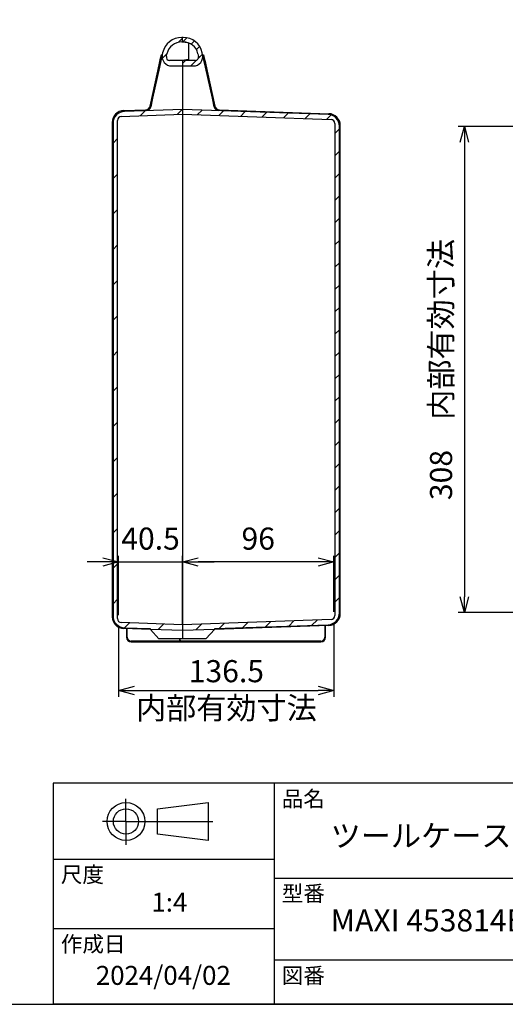
# Model space of a CAD drawing. Units: millimetres. Extents: x 0 to 1612, y 0 to 1120.
# Drawn here: x 819 to 1126, y 0 to 624 of the extents above; entities that cross this region are included whole.
import ezdxf
from ezdxf.enums import TextEntityAlignment as Align

# ---------------------------------------------------------------- set-up
doc = ezdxf.new("R2010")
doc.units = ezdxf.units.MM
doc.header["$LTSCALE"] = 4
doc.linetypes.add('gen7a', pattern=[6.875, 4.75, -0.875, 0.375, -0.875])
doc.layers.add('7A', color=4, linetype='gen7a')
doc.layers.add('RAHM2', color=1, linetype='Continuous')
doc.layers.add('AM_5', color=3, linetype='Continuous', lineweight=25)
doc.layers.add('AM_8', color=1, linetype='Continuous', lineweight=25)
doc.styles.get("Standard").update_dxf_attribs({"font": 'ISOCP.SHX', "bigfont": 'bigfont.shx'})
doc.dimstyles.new('AM_ISO$0', dxfattribs={"dimtxt": 3.5, "dimasz": 2.5, "dimexe": 1, "dimexo": 1, "dimgap": 1.5, "dimtad": 1, "dimdsep": 46, "dimtxsty": 'Standard', "dimblk": 'OPEN30', "dimcen": 0, "dimclrd": 3, "dimclre": 3, "dimclrt": 2, "dimadec": 0, "dimazin": 2, "dimtp": 0.1, "dimtm": 0.1, "dimtfac": 0.71, "dimtmove": 0, "dimatfit": 3, "dimldrblk": 'OPEN30', "dimfxl": 0, "dimlwd": -1, "dimlwe": -1, "dimarcsym": 0})

# ---------------------------------------------------------------- blocks, each defined once
blk = doc.blocks.new('TK-A3')
blk.add_lwpolyline([(0, 0), (403, 0), (403, 280), (0, 280)], close=True)
blk = doc.blocks.new('TK-仕様書')
for p, q in [((0, 35), (-193, 35)), ((-193, 35), (-193, 0)), ((-158, 35), (-158, 0)), ((-75, 35), (-75, 0)), ((0, 35), (0, 0)), ((-176.49, 30.96), (-168.49, 31.96)), ((-168.49, 31.96), (-168.49, 25.96)), ((-176.49, 26.96), (-176.49, 30.96)), ((-168.49, 25.96), (-176.49, 26.96)), ((-193, 23), (-158, 23)), ((-158, 20), (0, 20)), ((-50, 20), (-50, 0)), ((-25, 20), (-25, 0)), ((-193, 12), (-158, 12)), ((-75, 7), (-158, 7)), ((0, 0), (-193, 0))]:
    blk.add_line(p, q)
for radius in [3, 2]:
    blk.add_circle((-181.49, 28.96), radius)
at = {"layer": '7A'}
for q in [(-181.49, 32.53), (-185.21, 28.96), (-181.49, 25.25), (-167.71, 28.96)]:
    blk.add_line((-181.49, 28.96), q, dxfattribs=at)
at = {"insert": (-39.13, 26.64), "char_height": 3.5, "width": 60, "attachment_point": 5}
blk.add_mtext('\\fＭＳ ゴシック|b0|i0|c128|p49;株式会社タカチ電機工業', dxfattribs=at)
for tag, p, height in [('品名', (-149.06, 24.95), 3.5), ('型番', (-149.06, 11.54), 3.5), ('GEN-TITLE-DAT', (-186.26, 3.08), 3), ('図番', (-149.06, 2.06), 3)]:
    blk.add_attdef(tag, p, '', height=height)
for tag, height, p in [('GEN-TITLE-SCA', 3, (-174.61, 15.79)), ('承認', 3.5, (-62.5, 7.73)), ('検図', 3.5, (-37.5, 7.73)), ('製図', 3.5, (-12.5, 7.73))]:
    blk.add_attdef(tag, text='', height=height).set_placement(p, align=Align.MIDDLE)
at = {"layer": 'RAHM2', "char_height": 2.5}
for s, insert, width, attachment_point in [('品名', (-156.8, 33.8), 90, 1), ('尺度', (-191.8, 21.8), 20, 1), ('型番', (-156.8, 18.8), 90, 1), ('承認', (-62.43, 18.8), 17, 2), ('検図', (-37.17, 18.93), 17, 2), ('製図', (-13.5, 18.96), 17, 2), ('作成日', (-191.8, 10.8), 60, 1), ('図番', (-156.8, 5.8), 90, 1)]:
    blk.add_mtext(s, dxfattribs=dict(at, insert=insert, width=width, attachment_point=attachment_point))
blk = doc.blocks.new('_Open30')
at = {"color": 0, "linetype": 'ByBlock', "lineweight": -2}
for p, q in [((-1, 0.268), (0, 0)), ((0, 0), (-1, -0.268)), ((0, 0), (-1, 0))]:
    blk.add_line(p, q, dxfattribs=at)
blk = doc.blocks.new('*D12')
at = {"layer": 'AM_5', "color": 3, "transparency": 16777216}
for p, q in [((1140.44, 556.17), (1096.55, 556.17)), ((1100.55, 546.17), (1100.55, 258.17)), ((1140.44, 248.17), (1096.55, 248.17))]:
    blk.add_line(p, q, dxfattribs=at)
at = {"layer": 'Defpoints', "color": 0, "transparency": 16777216}
for p in [(1144.44, 556.17), (1100.55, 248.17), (1144.44, 248.17)]:
    blk.add_point(p, dxfattribs=at)
at = {"layer": 'AM_5', "color": 3, "transparency": 16777216, "xscale": 10, "yscale": 10, "zscale": 10}
for p, rotation in [((1100.55, 556.17), 90), ((1100.55, 248.17), 270)]:
    blk.add_blockref('_Open30', p, dxfattribs=dict(at, rotation=rotation))
at = {"layer": 'AM_5', "color": 2, "transparency": 16777216, "insert": (1087.55, 402.17), "char_height": 14, "attachment_point": 5, "rotation": 90}
blk.add_mtext('308\u3000内部有効寸法', dxfattribs=at)
blk = doc.blocks.new('*D14')
at = {"layer": 'AM_5', "color": 3, "transparency": 16777216}
for p, q in [((881.36, 238.61), (881.36, 194.78)), ((1017.86, 241.57), (1017.86, 194.78)), ((891.36, 198.78), (1007.86, 198.78))]:
    blk.add_line(p, q, dxfattribs=at)
at = {"layer": 'Defpoints', "color": 0, "transparency": 16777216}
for p in [(1017.86, 245.57), (881.36, 242.61), (1017.86, 198.78)]:
    blk.add_point(p, dxfattribs=at)
at = {"layer": 'AM_5', "color": 3, "transparency": 16777216, "xscale": 10, "yscale": 10, "zscale": 10, "rotation": 180}
blk.add_blockref('_Open30', (881.36, 198.78), dxfattribs=at)
at = {"layer": 'AM_5', "color": 3, "transparency": 16777216, "xscale": 10, "yscale": 10, "zscale": 10}
blk.add_blockref('_Open30', (1017.86, 198.78), dxfattribs=at)
at = {"layer": 'AM_5', "color": 2, "transparency": 16777216, "insert": (949.68, 197.57), "char_height": 14, "attachment_point": 5}
blk.add_mtext('136.5\\P内部有効寸法', dxfattribs=at)
blk = doc.blocks.new('*D16')
at = {"layer": 'AM_5', "color": 3, "transparency": 16777216}
for p, q in [((881.36, 246.61), (881.36, 284.23)), ((921.86, 241), (921.86, 284.23)), ((871.36, 280.23), (861.36, 280.23)), ((881.36, 280.23), (921.86, 280.23)), ((931.86, 280.23), (941.86, 280.23))]:
    blk.add_line(p, q, dxfattribs=at)
at = {"layer": 'Defpoints', "color": 0, "transparency": 16777216}
for p in [(921.86, 280.23), (881.36, 242.61), (921.86, 237)]:
    blk.add_point(p, dxfattribs=at)
at = {"layer": 'AM_5', "color": 3, "transparency": 16777216, "xscale": 10, "yscale": 10, "zscale": 10}
blk.add_blockref('_Open30', (881.36, 280.23), dxfattribs=at)
at = {"layer": 'AM_5', "color": 3, "transparency": 16777216, "xscale": 10, "yscale": 10, "zscale": 10, "rotation": 180}
blk.add_blockref('_Open30', (921.86, 280.23), dxfattribs=at)
at = {"layer": 'AM_5', "color": 2, "transparency": 16777216, "insert": (901.61, 293.23), "char_height": 14, "attachment_point": 5}
blk.add_mtext('40.5', dxfattribs=at)
blk = doc.blocks.new('*D17')
at = {"layer": 'AM_5', "color": 3, "transparency": 16777216}
for p, q in [((921.86, 241), (921.86, 284.23)), ((1017.86, 248.66), (1017.86, 284.23)), ((1007.86, 280.23), (931.86, 280.23))]:
    blk.add_line(p, q, dxfattribs=at)
at = {"layer": 'Defpoints', "color": 0, "transparency": 16777216}
for p in [(921.86, 280.23), (1017.86, 244.66), (921.86, 237)]:
    blk.add_point(p, dxfattribs=at)
at = {"layer": 'AM_5', "color": 3, "transparency": 16777216, "xscale": 10, "yscale": 10, "zscale": 10, "rotation": 180}
blk.add_blockref('_Open30', (921.86, 280.23), dxfattribs=at)
at = {"layer": 'AM_5', "color": 3, "transparency": 16777216, "xscale": 10, "yscale": 10, "zscale": 10}
blk.add_blockref('_Open30', (1017.86, 280.23), dxfattribs=at)
at = {"layer": 'AM_5', "color": 2, "transparency": 16777216, "insert": (969.86, 293.23), "char_height": 14, "attachment_point": 5}
blk.add_mtext('96', dxfattribs=at)

msp = doc.modelspace()

# ---------------------------------------------------------------- hatches: boundary and pattern name
h = msp.add_hatch()
h.set_pattern_fill('ANSI31', color=1, scale=127, style=0)
h.set_pattern_definition([(45, (-349.794, -188.099), (-11.22532, 11.22532), [])])
edge = h.paths.add_edge_path()
edge.add_ellipse((885.36, 246.06), major_axis=(-7.5, 0), ratio=1, start_angle=0, end_angle=88)
edge.add_line((885.098, 238.564), (901.36, 237.996))
edge.add_ellipse((901.66, 238.002), major_axis=(-0.3, -0.006), ratio=1, start_angle=0, end_angle=86.933431)
edge.add_line((901.65, 237.702), (921.86, 236.996))
edge.add_line((921.86, 236.996), (921.86, 240.496))
edge.add_line((921.86, 240.496), (921.86, 240.495))
edge.add_line((921.86, 240.495), (921.86, 240.496))
edge.add_line((921.86, 240.496), (883.073, 241.851))
edge.add_ellipse((883.16, 244.349), major_axis=(-0.087, -2.498), ratio=1, start_angle=272, end_angle=360, ccw=False)
edge.add_line((880.66, 244.349), (880.66, 559.988))
edge.add_ellipse((883.16, 559.988), major_axis=(-2.5, 0), ratio=1, start_angle=272, end_angle=360, ccw=False)
edge.add_line((883.073, 562.487), (921.86, 563.841))
edge.add_line((921.86, 563.841), (921.86, 566.996))
edge.add_line((921.86, 566.996), (885.098, 565.712))
edge.add_ellipse((885.36, 558.217), major_axis=(-0.262, 7.495), ratio=1, start_angle=0, end_angle=88)
edge.add_line((877.86, 558.217), (877.86, 246.06))
edge = h.paths.add_edge_path()
edge.add_line((921.86, 594.496), (921.86, 597.996))
edge.add_line((921.86, 597.996), (913.593, 597.996))
edge.add_ellipse((913.593, 599.996), major_axis=(0, -2), ratio=1, start_angle=257.5, end_angle=360, ccw=False)
edge.add_line((911.64, 600.429), (912.032, 602.196))
edge.add_ellipse((921.502, 600.096), major_axis=(-9.47, 2.099), ratio=1, start_angle=282.5, end_angle=360, ccw=False)
edge.add_line((921.502, 609.796), (921.86, 609.796))
edge.add_line((921.86, 609.796), (921.86, 612.596))
edge.add_line((921.86, 612.596), (921.502, 612.596))
edge.add_ellipse((921.502, 600.096), major_axis=(0, 12.5), ratio=1, start_angle=0, end_angle=77.5)
edge.add_line((909.298, 602.802), (909.075, 601.795))
edge.add_ellipse((914.933, 600.496), major_axis=(-5.858, 1.299), ratio=1, start_angle=0, end_angle=102.5)
edge.add_line((914.933, 594.496), (921.86, 594.496))
at = {"layer": 'AM_8'}
h = msp.add_hatch(dxfattribs=at)
h.set_pattern_fill('_U', color=256, scale=4.8, angle=45, style=0, pattern_type=0)
h.set_pattern_definition([(45, (0, 0), (-3.394113, 3.394113), [])])
edge = h.paths.add_edge_path()
edge.add_line((921.86, 597.996), (921.86, 594.496))
edge.add_line((921.86, 594.496), (928.788, 594.496))
edge.add_arc((928.788, 600.496), 6, 270, 372.5)
edge.add_line((934.645, 601.795), (934.422, 602.802))
edge.add_arc((922.218, 600.096), 12.5, 12.5, 90)
edge.add_line((922.218, 612.596), (921.86, 612.596))
edge.add_line((921.86, 612.596), (921.86, 609.796))
edge.add_line((921.86, 609.796), (922.218, 609.796))
edge.add_arc((922.218, 600.096), 9.7, 12.5, 90, ccw=False)
edge.add_line((931.689, 602.196), (932.08, 600.429))
edge.add_arc((930.128, 599.996), 2, -90, 12.5, ccw=False)
edge.add_line((930.128, 597.996), (921.96, 597.996))
edge.add_line((921.96, 597.996), (921.86, 597.996))
h = msp.add_hatch(dxfattribs=at)
h.set_pattern_fill('_U', color=256, scale=10, angle=45, style=0, pattern_type=0)
h.set_pattern_definition([(45, (0, 0), (-7.07107, 7.07107), [])])
edge = h.paths.add_edge_path()
edge.add_line((921.86, 240.495), (921.86, 240.496))
edge.add_line((921.86, 240.496), (921.86, 236.996))
edge.add_line((921.86, 236.996), (942.071, 237.702))
edge.add_arc((942.06, 238.002), 0.3, 272, 358.933431)
edge.add_line((942.36, 237.996), (1014.122, 240.502))
edge.add_arc((1013.86, 247.998), 7.5, 272, 360)
edge.add_line((1021.36, 247.998), (1021.36, 556.279))
edge.add_arc((1013.86, 556.279), 7.5, 0, 88)
edge.add_line((1014.122, 563.774), (921.86, 566.996))
edge.add_line((921.86, 566.996), (921.86, 563.841))
edge.add_line((921.86, 563.841), (1016.047, 560.552))
edge.add_arc((1015.96, 558.054), 2.5, 0, 88, ccw=False)
edge.add_line((1018.46, 558.054), (1018.46, 246.284))
edge.add_arc((1015.96, 246.284), 2.5, 272, 360, ccw=False)
edge.add_line((1016.047, 243.785), (921.86, 240.496))
edge.add_line((921.86, 240.496), (921.86, 240.495))

# ---------------------------------------------------------------- linework, layer by layer
for p, q in [((921.86, 612.596), (921.502, 612.596)), ((921.86, 609.796), (921.86, 612.596)), ((922.218, 612.596), (921.86, 612.596)), ((921.502, 609.796), (921.86, 609.796)), ((921.86, 609.796), (922.218, 609.796)), ((921.96, 609.796), (925.021, 609.383)), ((922.36, 609.742), (922.36, 609.795)), ((925.66, 609.165), (925.66, 598.496)), ((909.075, 601.795), (907.296, 593.771)), ((907.573, 597.331), (908.028, 599.382)), ((908.028, 599.382), (908.482, 601.432)), ((908.516, 599.273), (908.028, 599.382)), ((908.482, 601.432), (908.512, 601.567)), ((908.97, 601.324), (908.482, 601.432)), ((909, 601.459), (908.512, 601.567)), ((909.298, 602.802), (909.075, 601.795)), ((911.64, 600.429), (912.032, 602.196)), ((931.689, 602.196), (932.08, 600.429)), ((934.645, 601.795), (934.422, 602.802)), ((936.424, 593.771), (934.645, 601.795)), ((934.72, 601.459), (935.208, 601.567)), ((934.75, 601.324), (935.238, 601.432)), ((935.204, 599.273), (935.693, 599.382)), ((935.208, 601.567), (935.238, 601.432)), ((935.238, 601.432), (935.693, 599.382)), ((935.693, 599.382), (936.147, 597.331)), ((907.296, 593.771), (902.92, 574.034)), ((906.21, 591.181), (906.664, 593.231)), ((906.664, 593.231), (907.119, 595.281)), ((907.152, 593.123), (906.664, 593.231)), ((907.119, 595.281), (907.573, 597.331)), ((907.607, 595.173), (907.119, 595.281)), ((908.061, 597.223), (907.573, 597.331)), ((921.86, 597.996), (913.593, 597.996)), ((914.933, 594.496), (921.86, 594.496)), ((921.86, 597.996), (921.86, 231.596)), ((930.128, 597.996), (921.86, 597.996)), ((921.86, 594.496), (928.788, 594.496)), ((925.66, 598.496), (921.96, 597.996)), ((922.36, 597.996), (922.36, 598.05)), ((935.659, 597.223), (936.147, 597.331)), ((936.113, 595.173), (936.602, 595.281)), ((936.147, 597.331), (936.602, 595.281)), ((940.8, 574.034), (936.424, 593.771)), ((936.568, 593.123), (937.056, 593.231)), ((936.602, 595.281), (937.056, 593.231)), ((937.056, 593.231), (937.511, 591.181)), ((901.299, 569.029), (906.21, 591.181)), ((906.698, 591.073), (906.21, 591.181)), ((937.022, 591.073), (937.511, 591.181)), ((937.511, 591.181), (942.422, 569.029)), ((902.92, 574.034), (901.703, 568.543)), ((942.017, 568.543), (940.8, 574.034)), ((883.073, 562.487), (921.86, 563.841)), ((884.598, 566.195), (898.474, 566.68)), ((921.86, 566.996), (885.098, 565.712)), ((1014.122, 563.774), (921.86, 566.996)), ((921.86, 563.841), (1016.047, 560.552)), ((945.246, 566.68), (1014.622, 564.257)), ((877.36, 558.7), (877.36, 245.577)), ((877.86, 558.217), (877.86, 246.06)), ((880.66, 244.349), (880.66, 559.988)), ((1018.46, 558.054), (1018.46, 246.284)), ((1021.36, 247.998), (1021.36, 556.279)), ((1021.86, 247.515), (1021.86, 556.762)), ((1016.047, 243.785), (921.86, 240.496)), ((921.86, 240.496), (883.073, 241.851)), ((901.343, 237.497), (884.598, 238.081)), ((885.098, 238.564), (901.36, 237.996)), ((886.36, 238.02), (886.36, 232.596)), ((886.86, 232.596), (886.86, 238.002)), ((901.343, 237.497), (901.343, 237.497)), ((901.502, 237.491), (901.343, 237.497)), ((901.36, 237.996), (901.35, 237.712)), ((901.36, 237.712), (901.35, 237.712)), ((901.62, 237.703), (901.36, 237.703)), ((901.36, 237.703), (901.36, 237.644)), ((901.62, 237.364), (901.36, 237.644)), ((901.618, 237.703), (901.62, 237.703)), ((901.62, 237.703), (901.642, 237.702)), ((901.62, 237.364), (901.62, 237.703)), ((906.96, 231.596), (901.62, 237.364)), ((901.642, 237.702), (901.65, 237.702)), ((901.65, 237.702), (921.86, 236.996)), ((921.86, 236.996), (942.071, 237.702)), ((942.36, 237.644), (936.76, 231.596)), ((942.378, 237.497), (942.218, 237.491)), ((942.36, 237.996), (1014.122, 240.502)), ((942.36, 237.644), (942.36, 237.996)), ((942.36, 237.996), (942.37, 237.712)), ((942.37, 237.712), (942.36, 237.712)), ((1014.622, 240.019), (942.378, 237.497)), ((942.378, 237.497), (942.378, 237.497)), ((1012.06, 239.93), (1012.06, 232.596)), ((1012.56, 232.596), (1012.56, 239.947)), ((921.86, 231.596), (906.96, 231.596)), ((919.96, 231.596), (919.96, 230.596)), ((920.46, 230.596), (920.46, 231.596)), ((936.76, 231.596), (921.86, 231.596)), ((920.094, 230.096), (889.36, 230.096)), ((889.36, 229.596), (920.96, 229.596)), ((1009.56, 230.096), (920.96, 230.096)), ((920.96, 229.596), (1009.56, 229.596))]:
    msp.add_line(p, q)
for centre, radius, start, end in [((921.502, 600.096), 12.5, 90, 167.5), ((922.218, 600.096), 12.5, 12.5, 90), ((921.502, 600.096), 9.7, 90, 167.5), ((922.218, 600.096), 9.7, 12.5, 90), ((914.933, 600.496), 6, 167.5, 270), ((913.593, 599.996), 2, 167.5, 270), ((928.788, 600.496), 6, 270, 12.5), ((930.128, 599.996), 2, 270, 12.5), ((898.37, 569.678), 3, 272, 347.5), ((898.774, 569.192), 3, 272, 347.5), ((944.946, 569.192), 3, 192.5, 268), ((945.351, 569.678), 3, 192.5, 268), ((884.86, 558.7), 7.5, 92, 180), ((885.36, 558.217), 7.5, 92, 180), ((883.16, 559.988), 2.5, 92, 180), ((1013.86, 556.279), 7.5, 0, 88), ((1014.36, 556.762), 7.5, 0, 88), ((1015.96, 558.054), 2.5, 0, 88), ((884.86, 245.577), 7.5, 180, 268), ((885.36, 246.06), 7.5, 180, 268), ((883.16, 244.349), 2.5, 180, 268), ((1013.86, 247.998), 7.5, 272, 0), ((1014.36, 247.515), 7.5, 272, 0), ((1015.96, 246.284), 2.5, 272, 0), ((901.66, 238.002), 0.3, 181.066569, 268), ((942.06, 238.002), 0.3, 272, 358.933431), ((889.36, 232.596), 3, 180, 270), ((889.36, 232.596), 2.5, 180, 270), ((1009.56, 232.596), 3, 270, 0), ((1009.56, 232.596), 2.5, 270, 0), ((920.96, 230.596), 1, 180, 270), ((920.96, 230.596), 0.5, 180, 270)]:
    msp.add_arc(centre, radius, start, end)
for centre, ratio, end_param in [((901.66, 237.996), 0.9816758, 1.5107217), ((901.66, 237.777), 0.249152, 1.4315449)]:
    msp.add_ellipse(centre, major_axis=(-0.3, 0), ratio=ratio, start_param=0, end_param=end_param)
msp.add_open_spline([(901.36, 237.996), (901.36, 237.991), (901.36, 237.983), (901.36, 237.952), (901.36, 237.925), (901.36, 237.859), (901.36, 237.819), (901.36, 237.777)], degree=3, knots=[0, 0, 0, 0, 0.007970692, 0.007970692, 0.020723798, 0.020723798, 0.033685344, 0.033685344, 0.033685344, 0.033685344])
msp.add_open_spline([(901.36, 237.777), (901.36, 237.753), (901.36, 237.728), (901.36, 237.703)], degree=3)

# ---------------------------------------------------------------- block references
at = {"lineweight": 0, "xscale": 4, "yscale": 4, "zscale": 4}
msp.add_blockref('TK-A3', (0, 0), dxfattribs=at)
msp.add_blockref('TK-仕様書', (1612, 0), dxfattribs=at).add_auto_attribs({'GEN-TITLE-DAT': '2024/04/02', '品名': 'ツールケース', '型番': 'MAXI 453814B', 'GEN-TITLE-SCA': '1:4'})

# ---------------------------------------------------------------- dimensions: what is measured, and where the dimension line sits
at = {"layer": 'AM_5'}
dim = msp.add_linear_dim(base=(1100.547, 248.169), p1=(1144.442, 556.169), p2=(1144.442, 248.169), angle=90, text='<>\u3000内部有効寸法', dimstyle='AM_ISO$0', override={"dimscale": 4}, dxfattribs=at)
dim.commit()
dim.dimension.update_dxf_attribs({"geometry": '*D12', "text_midpoint": (1087.547, 402.169)})
for p1, picture, middle in [((881.36, 242.613), '*D16', (901.61, 293.23)), ((1017.86, 244.659), '*D17', (969.86, 293.23))]:
    dim = msp.add_linear_dim(base=(921.86, 280.23), p1=p1, p2=(921.86, 236.996), dimstyle='AM_ISO$0', override={"dimscale": 4, "dimtix": 1}, dxfattribs=at)
    dim.commit()
    dim.dimension.update_dxf_attribs({"geometry": picture, "text_midpoint": middle})
dim = msp.add_linear_dim(base=(1017.86, 198.781), p1=(881.36, 242.614), p2=(1017.86, 245.566), angle=0, text='<>\\P内部有効寸法', dimstyle='AM_ISO$0', override={"dimscale": 4, "dimtmove": 1}, dxfattribs=at)
dim.commit()
dim.dimension.update_dxf_attribs({"geometry": '*D14', "text_midpoint": (949.683, 172.905), "dimtype": 160})

doc.saveas('drawing.dxf')
